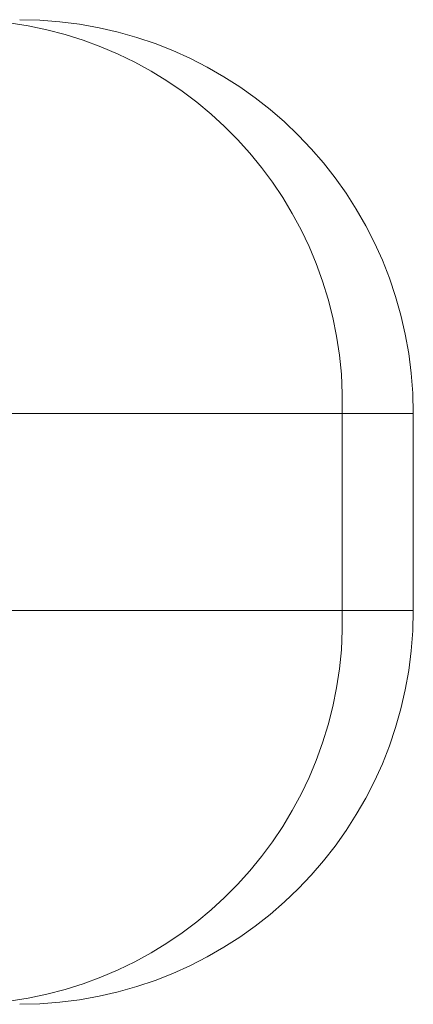
# Model space of a CAD drawing. Units: centimetres. Extents: x -4266 to 2307, y -333 to 376.
# Drawn here: x 63 to 63, y -25 to -23 of the extents above; entities that cross this region are included whole.
import ezdxf

# ---------------------------------------------------------------- set-up
doc = ezdxf.new("R2010")
doc.units = ezdxf.units.CM
doc.header["$MEASUREMENT"] = 0
doc.linetypes.add('SLD-Solid', pattern=[0])
doc.layers.get('0').update_dxf_attribs({"linetype": 'SLD-Solid'})

msp = doc.modelspace()

# ---------------------------------------------------------------- linework, layer by layer
at = {"linetype": 'Continuous', "lineweight": 15}
for p, q in [((63.3264, -23.4334), (39.0149, -23.4334)), ((63.3264, -23.8144), (63.3264, -23.4334)), ((63.4639, -23.4334), (63.3264, -23.4334)), ((63.4639, -23.8144), (63.4639, -23.4334)), ((39.1352, -23.8144), (63.3264, -23.8144)), ((63.3264, -23.8144), (63.4639, -23.8144))]:
    msp.add_line(p, q, dxfattribs=at)
for centre, radius, start, end in [((62.5844, -23.4134), 0.7422, 358.4507, 88.362), ((62.7019, -23.4334), 0.762, 0, 90), ((62.5844, -23.8345), 0.7422, 271.6382, 1.5493), ((62.7019, -23.8144), 0.762, 270, 0)]:
    msp.add_arc(centre, radius, start, end, dxfattribs=at)

doc.saveas('drawing.dxf')
